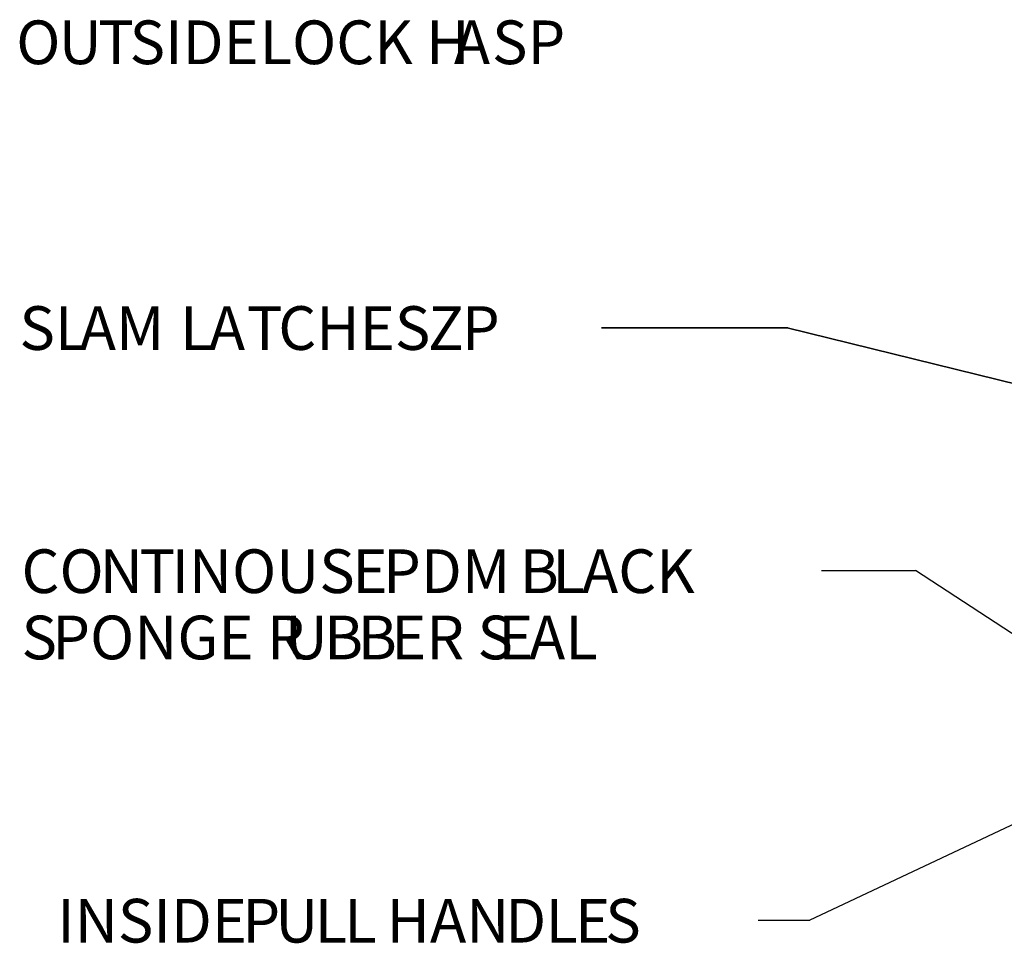
# Model space of a CAD drawing. Units: inches. Extents: x 0 to 11, y 0 to 11.2.
# Drawn here: x 3.1 to 4.6, y 4.2 to 5.6 of the extents above; entities that cross this region are included whole.
import ezdxf

# ---------------------------------------------------------------- set-up
doc = ezdxf.new("R2010")
doc.units = ezdxf.units.IN
doc.header["$MEASUREMENT"] = 0
doc.layers.add('Layer 1', color=7, linetype='Continuous')

msp = doc.modelspace()

# ---------------------------------------------------------------- linework, layer by layer
at = {"layer": 'Layer 1', "color": 7, "lineweight": 35}
for points in [[(4.2832, 5.1098), (3.9951, 5.1098)], [(4.9677, 4.9414), (4.2824, 5.1098)]]:
    msp.add_lwpolyline(points, dxfattribs=at)
at = {"layer": 'Layer 1', "color": 7, "lineweight": 25}
for points in [[(4.4818, 4.7338), (4.3353, 4.7338)], [(4.7895, 4.5328), (4.481, 4.7346)], [(5.3396, 4.6752), (4.3166, 4.1934)], [(4.3174, 4.1934), (4.2376, 4.1934)]]:
    msp.add_lwpolyline(points, dxfattribs=at)

# ---------------------------------------------------------------- texts
at = {"layer": 'Layer 1', "color": 7, "char_height": 0.067567, "attachment_point": 7}
for s, insert in [('\\fArial|b0|i0|c0|p34;\\W1;O', (3.0901, 5.5176)), ('\\fArial|b0|i0|c0|p34;\\W1;U', (3.1558, 5.5176)), ('\\fArial|b0|i0|c0|p34;\\W1;T', (3.2169, 5.5176)), ('\\fArial|b0|i0|c0|p34;\\W1;SIDE', (3.2654, 5.5176)), ('\\fArial|b0|i0|c0|p34;\\W1;LOCK H', (3.4666, 5.5176)), ('\\fArial|b0|i0|c0|p34;\\W1;A', (3.7669, 5.5176)), ('\\fArial|b0|i0|c0|p34;\\W1;SP', (3.8259, 5.5176)), ('\\fArial|b0|i0|c0|p34;\\W1; ', (3.4458, 5.5176)), ('\\fArial|b0|i0|c0|p34;\\W1;SL', (3.095, 5.0757)), ('\\fArial|b0|i0|c0|p34;\\W1;AM', (3.1882, 5.0757)), ('\\fArial|b0|i0|c0|p34;\\W1;L', (3.3434, 5.0757)), ('\\fArial|b0|i0|c0|p34;\\W1;A', (3.388, 5.0757)), ('\\fArial|b0|i0|c0|p34;\\W1;T', (3.4469, 5.0757)), ('\\fArial|b0|i0|c0|p34;\\W1;CHES', (3.4954, 5.0757)), ('\\fArial|b0|i0|c0|p34;\\W1;Z', (3.7268, 5.0757)), ('\\fArial|b0|i0|c0|p34;\\W1;P', (3.7795, 5.0757)), ('\\fArial|b0|i0|c0|p34;\\W1; ', (3.3232, 5.0757)), ('\\fArial|b0|i0|c0|p34;\\W1; ', (3.7066, 5.0757)), ('\\fArial|b0|i0|c0|p34;\\W1;CO', (3.0982, 4.6997)), ('\\fArial|b0|i0|c0|p34;\\W1;N', (3.2193, 4.6997)), ('\\fArial|b0|i0|c0|p34;\\W1;T', (3.2809, 4.6997)), ('\\fArial|b0|i0|c0|p34;\\W1;INOUS', (3.3302, 4.6997)), ('\\fArial|b0|i0|c0|p34;\\W1;E', (3.61, 4.6997)), ('\\fArial|b0|i0|c0|p34;\\W1;PDM ', (3.6575, 4.6997)), ('\\fArial|b0|i0|c0|p34;\\W1;B', (3.8688, 4.6997)), ('\\fArial|b0|i0|c0|p34;\\W1;L', (3.9194, 4.6997)), ('\\fArial|b0|i0|c0|p34;\\W1;ACK', (3.9651, 4.6997)), ('\\fArial|b0|i0|c0|p34;\\W1; ', (3.5904, 4.6997)), ('\\fArial|b0|i0|c0|p34;\\W1;S', (3.0982, 4.5972)), ('\\fArial|b0|i0|c0|p34;\\W1;PONGE R', (3.1459, 4.5972)), ('\\fArial|b0|i0|c0|p34;\\W1;U', (3.5054, 4.5972)), ('\\fArial|b0|i0|c0|p34;\\W1;B', (3.5661, 4.5972)), ('\\fArial|b0|i0|c0|p34;\\W1;B', (3.6183, 4.5972)), ('\\fArial|b0|i0|c0|p34;\\W1;ER S', (3.67, 4.5972)), ('\\fArial|b0|i0|c0|p34;\\W1;E', (3.8356, 4.5972)), ('\\fArial|b0|i0|c0|p34;\\W1;AL', (3.8831, 4.5972)), ('\\fArial|b0|i0|c0|p34;\\W1;INSIDE', (3.1536, 4.1592)), ('\\fArial|b0|i0|c0|p34;\\W1;P', (3.44, 4.1592)), ('\\fArial|b0|i0|c0|p34;\\W1;U', (3.4907, 4.1592)), ('\\fArial|b0|i0|c0|p34;\\W1;L', (3.5518, 4.1592)), ('\\fArial|b0|i0|c0|p34;\\W1;L', (3.5974, 4.1592)), ('\\fArial|b0|i0|c0|p34;\\W1;HAN', (3.6629, 4.1592)), ('\\fArial|b0|i0|c0|p34;\\W1;D', (3.8463, 4.1592)), ('\\fArial|b0|i0|c0|p34;\\W1;L', (3.9087, 4.1592)), ('\\fArial|b0|i0|c0|p34;\\W1;E', (3.9543, 4.1592)), ('\\fArial|b0|i0|c0|p34;\\W1;S', (4.0011, 4.1592)), ('\\fArial|b0|i0|c0|p34;\\W1; ', (3.4196, 4.1592)), ('\\fArial|b0|i0|c0|p34;\\W1; ', (3.6425, 4.1592))]:
    msp.add_mtext(s, dxfattribs=dict(at, insert=insert))

doc.saveas('drawing.dxf')
